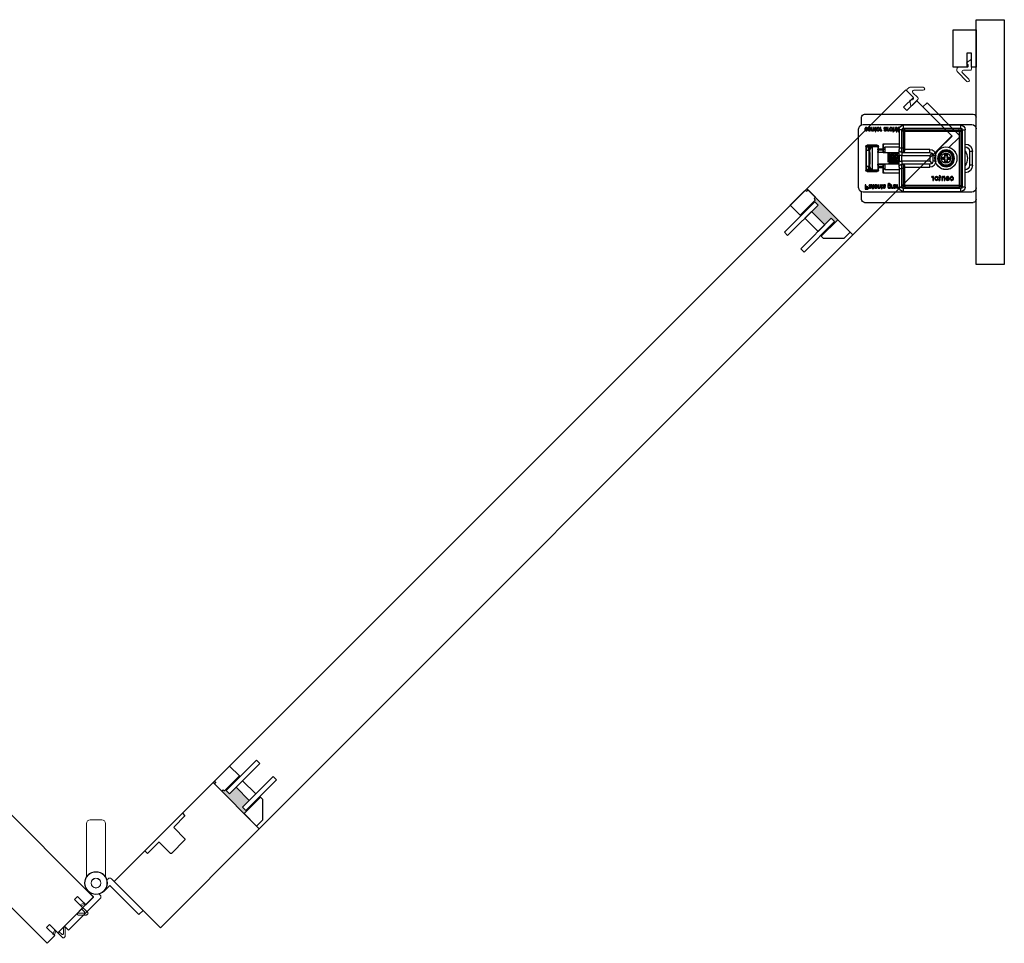
# Model space of a CAD drawing. Units: inches. Extents: x -803 to 1844, y -991 to 1152.
# Drawn here: x 493 to 519, y -705 to -681 of the extents above; entities that cross this region are included whole.
import ezdxf

# ---------------------------------------------------------------- set-up
doc = ezdxf.new("R2010")
doc.units = ezdxf.units.IN
doc.header["$MEASUREMENT"] = 0
for name, color, linetype in [('Astragal', 7, 'Continuous'), ('GRAYED-BACK', 253, 'Continuous'), ('Jamb', 7, 'Continuous'), ('LINE', 7, 'Continuous'), ('Stile', 7, 'Continuous')]:
    doc.layers.add(name, color=color, linetype=linetype)
doc.layers.add('Hardware', color=2, linetype='Continuous', lineweight=13)
doc.layers.add('WEATHER', color=253, linetype='Continuous', lineweight=0)

# ---------------------------------------------------------------- blocks, each defined once
blk = doc.blocks.new('EO-45')
at = {"layer": 'Astragal'}
blk.add_lwpolyline([(0.125, 1), (0.125, 0.625), (0.25, 0.625), (0.25, 1), (0.625, 1), (0.625, 0), (0, 0), (0, 1)], close=True, dxfattribs=at)
at = {"layer": 'WEATHER', "flags": 128}
blk.add_lwpolyline([(0.164, 1.079), (0.346, 1.079, 0.668179), (0.374, 1.146), (0.197, 1.322, -1), (0.253, 1.378), (0.507, 1.124, -0.198912), (0.519, 1.096), (0.519, 1.039, -0.414214), (0.479, 1), (0.255, 1, 0.610029), (0.223, 0.938), (0.263, 0.882), (0.125, 0.783), (0.125, 1.039, -0.414214)], format="xyb", close=True, dxfattribs=at)
blk = doc.blocks.new('A$C1DAD3A4C')
at = {"linetype": 'Continuous'}
for p, q in [((0.159, 0.57), (0.007, 0.418)), ((0.087, 0.431), (0.193, 0.537)), ((0, 0.401), (0, 0.367)), ((0.024, 0.344), (0.325, 0.344)), ((0.188, 0.391), (0.104, 0.391)), ((0.211, 0.344), (0.211, 0.367))]:
    blk.add_line(p, q, dxfattribs=at)
for p, q in [((0.28, 0.344), (0.225, 0.216)), ((0.325, 0.344), (0.27, 0.216))]:
    blk.add_line(p, q)
for centre, start, end in [((0.176, 0.554), 315, 135), ((0.024, 0.401), 135, 180), ((0.024, 0.367), 180, 270), ((0.104, 0.414), 135, 270), ((0.188, 0.367), 0, 90)]:
    blk.add_arc(centre, 0.0236, start, end, dxfattribs=at)
blk = doc.blocks.new('EO-19')
at = {"layer": 'GRAYED-BACK'}
h = blk.add_hatch(color=256, dxfattribs=at)
h.dxf.hatch_style = 1
h.paths.add_polyline_path([(0.632, 0), (0.325, 0), (0.325, 0.05), (0.344, 0.05, 0.414214), (0.375, 0.081), (0.375, 0.625), (0.4, 0.625), (0.4, 0.094), (0.525, 0.094), (0.525, 0.344), (0.632, 0.344)])
h.paths.add_polyline_path([(1.025, 0.094), (1.15, 0.094), (1.15, 0.625), (1.175, 0.625), (1.175, 0), (1.035, 0, 0.022355), (1.035, 0.01, 1), (0.819, 0.01, 0.022355), (0.819, 0), (0.632, 0), (0.632, 0.344), (1.025, 0.344)])
h.paths.add_polyline_path([(1.035, 0.01, -0.022355), (1.035, 0), (0.819, 0, -0.022355), (0.819, 0.01, -1)], flags=17)
blk.add_lwpolyline([(0.325, 0), (0.325, 0.05), (0.344, 0.05, 0.414214), (0.375, 0.081), (0.375, 0.625), (0, 0.625), (0, 0.081, 0.414214), (0.031, 0.05), (0.05, 0.05), (0.05, 0)], format="xyb", close=True)
blk.add_lwpolyline([(1.65, 0), (1.175, 0), (1.175, 0.625), (1.252, 0.625), (1.65, 0.227), (1.65, 0)])
for points in [[(0.525, 0.094), (0.4, 0.094), (0.4, 1.25), (0.525, 1.25)], [(1.15, 0.094), (1.15, 1.25), (1.025, 1.25), (1.025, 0.094)], [(1.025, 0.594), (0.525, 0.594), (0.525, 0.344), (1.025, 0.344)]]:
    blk.add_lwpolyline(points, close=True, dxfattribs=at)
for points in [[(0.375, 0.625), (0.4, 0.625)], [(1.175, 0.625), (1.15, 0.625)]]:
    blk.add_lwpolyline(points, dxfattribs=at)
blk = doc.blocks.new('A$C483D16D5')
for p, q in [((0, 2.283), (0.004, 2.283)), ((0, 2.234), (0.004, 2.234)), ((0.004, 2.224), (0, 2.224)), ((0.004, 1.968), (0.004, 2.283)), ((2.996, 2.362), (0.083, 2.362)), ((3.075, 2.08), (3.075, 2.283)), ((0.004, 2.106), (0, 2.106)), ((0.004, 0.394), (0.004, 1.968)), ((3.035, 2.087), (0.122, 2.087)), ((0.378, 1.949), (0.299, 1.949)), ((0.299, 0.413), (0.299, 1.949)), ((0.378, 1.949), (0.378, 1.909)), ((0.417, 1.909), (0.378, 1.909)), ((0.378, 1.909), (0.378, 0.453)), ((0.417, 2.067), (1.953, 2.067)), ((0.417, 1.988), (0.417, 2.067)), ((0.457, 1.988), (0.417, 1.988)), ((0.417, 1.909), (0.417, 0.453)), ((0.457, 1.909), (0.417, 1.909)), ((1.913, 1.988), (0.457, 1.988)), ((0.457, 1.949), (0.457, 1.988)), ((1.913, 1.949), (0.457, 1.949)), ((0.457, 1.909), (0.457, 1.949)), ((1.913, 1.909), (0.457, 1.909)), ((0.457, 1.909), (0.457, 0.453)), ((1.913, 1.949), (1.913, 1.988)), ((1.953, 1.988), (1.913, 1.988)), ((1.913, 1.909), (1.913, 1.949)), ((1.913, 1.417), (1.913, 1.909)), ((1.913, 1.909), (1.953, 1.909)), ((1.953, 1.988), (1.953, 2.067)), ((1.953, 1.457), (1.953, 1.909)), ((1.953, 1.909), (1.992, 1.909)), ((1.992, 1.909), (1.992, 1.949)), ((1.992, 1.949), (2.071, 1.949)), ((1.992, 1.457), (1.992, 1.909)), ((2.071, 1.949), (2.071, 1.457)), ((2.075, 1.995), (2.074, 2.008)), ((2.075, 1.919), (2.075, 1.933)), ((2.075, 1.933), (2.089, 1.933)), ((2.089, 1.919), (2.075, 1.919)), ((2.089, 1.933), (2.089, 1.984)), ((2.089, 1.889), (2.089, 1.919)), ((2.105, 1.898), (2.089, 1.889)), ((2.105, 1.983), (2.105, 1.933)), ((2.105, 1.933), (2.116, 1.933)), ((2.116, 1.919), (2.105, 1.919)), ((2.105, 1.919), (2.105, 1.898)), ((2.116, 1.933), (2.116, 1.919)), ((2.13, 1.919), (2.13, 2.008)), ((2.13, 2.008), (2.145, 2.008)), ((2.145, 1.919), (2.13, 1.919)), ((2.13, 1.887), (2.13, 1.902)), ((2.13, 1.902), (2.145, 1.902)), ((2.145, 1.887), (2.13, 1.887)), ((2.145, 2.008), (2.145, 1.919)), ((2.145, 1.902), (2.145, 1.887)), ((2.167, 1.952), (2.167, 2.008)), ((2.167, 2.008), (2.182, 2.008)), ((2.182, 2.008), (2.182, 1.953)), ((2.223, 1.96), (2.223, 2.008)), ((2.223, 2.008), (2.238, 2.008)), ((2.223, 1.887), (2.223, 1.931)), ((2.238, 1.887), (2.223, 1.887)), ((2.238, 2.008), (2.238, 1.887)), ((2.266, 1.975), (2.251, 1.977)), ((2.252, 1.946), (2.268, 1.947)), ((2.332, 1.922), (2.337, 1.935)), ((2.363, 1.961), (2.363, 2.008)), ((2.363, 2.008), (2.379, 2.008)), ((2.365, 1.919), (2.365, 1.932)), ((2.379, 1.919), (2.365, 1.919)), ((2.379, 2.008), (2.379, 1.919)), ((2.396, 2.008), (2.411, 2.008)), ((2.4, 1.95), (2.4, 1.969)), ((2.417, 1.97), (2.417, 1.966)), ((2.459, 1.946), (2.475, 1.944)), ((2.528, 1.922), (2.533, 1.935)), ((2.559, 1.961), (2.559, 2.008)), ((2.559, 2.008), (2.575, 2.008)), ((2.561, 1.919), (2.561, 1.932)), ((2.575, 1.919), (2.561, 1.919)), ((2.575, 2.008), (2.575, 1.919)), ((2.682, 1.995), (2.68, 2.008)), ((2.682, 1.919), (2.682, 1.933)), ((2.682, 1.933), (2.696, 1.933)), ((2.696, 1.919), (2.682, 1.919)), ((2.696, 1.933), (2.696, 1.984)), ((2.696, 1.889), (2.696, 1.919)), ((2.711, 1.898), (2.696, 1.889)), ((2.711, 1.983), (2.711, 1.933)), ((2.711, 1.933), (2.722, 1.933)), ((2.722, 1.919), (2.711, 1.919)), ((2.711, 1.919), (2.711, 1.898)), ((2.722, 1.933), (2.722, 1.919)), ((2.736, 1.954), (2.736, 2.008)), ((2.736, 2.008), (2.752, 2.008)), ((2.752, 2.008), (2.752, 1.955)), ((2.792, 1.96), (2.792, 2.008)), ((2.792, 2.008), (2.808, 2.008)), ((2.792, 1.919), (2.792, 1.932)), ((2.808, 1.919), (2.792, 1.919)), ((2.808, 2.008), (2.808, 1.919)), ((2.841, 1.981), (2.825, 1.983)), ((2.825, 1.967), (2.89, 1.967)), ((2.89, 1.953), (2.841, 1.953)), ((2.929, 1.975), (2.914, 1.977)), ((2.915, 1.946), (2.931, 1.947)), ((3.154, 0.394), (3.154, 1.968)), ((0.004, 1.713), (0, 1.713)), ((0.004, 1.594), (0, 1.594)), ((0, 1.585), (0.004, 1.585)), ((0.102, 0.994), (0.102, 1.368)), ((0.102, 1.368), (0.181, 1.368)), ((0.181, 1.368), (0.181, 0.994)), ((1.244, 1.417), (1.913, 1.417)), ((1.244, 1.339), (1.244, 1.417)), ((1.992, 1.339), (1.244, 1.339)), ((1.913, 1.417), (1.953, 1.417)), ((1.913, 1.397), (1.913, 1.417)), ((1.953, 1.386), (1.953, 1.457)), ((1.953, 1.457), (1.992, 1.457)), ((1.992, 1.339), (1.992, 1.457)), ((1.992, 1.457), (2.071, 1.457)), ((1.992, 1.339), (1.992, 1.26)), ((2.071, 1.565), (2.504, 1.565)), ((2.445, 1.486), (2.071, 1.486)), ((2.071, 1.457), (2.071, 1.417)), ((2.071, 1.26), (2.071, 1.417)), ((2.152, 1.339), (2.071, 1.339)), ((2.173, 1.339), (2.152, 1.339)), ((2.49, 1.339), (2.174, 1.339)), ((2.366, 1.076), (2.366, 1.337)), ((2.445, 1.339), (2.445, 1.486)), ((2.484, 1.425), (2.484, 1.545)), ((2.484, 1.363), (2.484, 1.425)), ((2.484, 1.425), (2.504, 1.425)), ((2.484, 1.339), (2.484, 1.364)), ((2.484, 1.352), (2.484, 1.363)), ((2.504, 1.565), (2.504, 1.425)), ((2.504, 1.406), (2.504, 1.425)), ((2.504, 1.425), (2.622, 1.425)), ((2.504, 1.406), (2.504, 1.344)), ((2.622, 1.406), (2.504, 1.406)), ((2.504, 1.344), (2.504, 1.333)), ((2.622, 1.344), (2.504, 1.344)), ((2.504, 1.333), (2.622, 1.333)), ((2.622, 1.496), (2.642, 1.496)), ((2.622, 1.425), (2.622, 1.496)), ((2.622, 1.406), (2.622, 1.425)), ((2.622, 1.425), (2.642, 1.425)), ((2.622, 1.344), (2.622, 1.406)), ((2.622, 1.333), (2.622, 1.344)), ((2.642, 1.339), (2.636, 1.339)), ((2.642, 1.496), (2.642, 1.425)), ((2.792, 1.496), (2.642, 1.496)), ((2.642, 1.425), (2.642, 1.388)), ((2.642, 1.388), (2.642, 0.974)), ((2.661, 1.535), (2.923, 1.535)), ((2.661, 1.535), (2.661, 1.516)), ((2.923, 1.516), (2.661, 1.516)), ((2.792, 1.496), (2.792, 0.866)), ((2.792, 1.496), (2.943, 1.496)), ((2.819, 1.476), (2.843, 1.476)), ((2.843, 1.42), (2.843, 1.476)), ((2.882, 1.476), (2.843, 1.476)), ((2.858, 1.339), (2.858, 1.024)), ((2.882, 1.398), (2.882, 1.476)), ((2.882, 1.476), (2.941, 1.476)), ((2.882, 1.398), (2.882, 0.965)), ((2.941, 1.398), (2.882, 1.398)), ((2.923, 1.535), (2.923, 1.516)), ((2.941, 1.476), (2.941, 1.398)), ((2.941, 1.437), (2.943, 1.437)), ((2.941, 0.965), (2.941, 1.398)), ((2.943, 0.866), (2.943, 1.496)), ((2.963, 1.496), (2.943, 1.496)), ((2.963, 1.496), (2.963, 0.866)), ((0.722, 1.203), (0.713, 1.213)), ((0.713, 1.213), (0.713, 1.15)), ((0.78, 1.213), (0.713, 1.213)), ((0.722, 1.159), (0.713, 1.15)), ((0.713, 1.15), (0.78, 1.15)), ((0.79, 1.202), (0.731, 1.202)), ((0.731, 1.16), (0.79, 1.16)), ((0.78, 1.28), (0.78, 1.213)), ((0.789, 1.27), (0.78, 1.28)), ((0.843, 1.28), (0.78, 1.28)), ((0.79, 1.202), (0.78, 1.213)), ((0.79, 1.16), (0.78, 1.15)), ((0.78, 1.15), (0.78, 1.083)), ((0.789, 1.092), (0.78, 1.083)), ((0.78, 1.083), (0.843, 1.083)), ((0.79, 1.261), (0.79, 1.202)), ((0.79, 1.16), (0.79, 1.101)), ((0.832, 1.202), (0.832, 1.261)), ((0.832, 1.202), (0.843, 1.213)), ((0.891, 1.202), (0.832, 1.202)), ((0.832, 1.101), (0.832, 1.16)), ((0.832, 1.16), (0.891, 1.16)), ((0.832, 1.16), (0.843, 1.15)), ((0.833, 1.27), (0.843, 1.28)), ((0.833, 1.092), (0.843, 1.083)), ((0.843, 1.213), (0.843, 1.28)), ((0.909, 1.213), (0.843, 1.213)), ((0.843, 1.15), (0.909, 1.15)), ((0.843, 1.083), (0.843, 1.15)), ((0.9, 1.203), (0.909, 1.213)), ((0.9, 1.159), (0.909, 1.15)), ((0.909, 1.15), (0.909, 1.213)), ((1.087, 1.102), (1.087, 1.26)), ((1.087, 1.26), (1.165, 1.26)), ((1.087, 1.102), (1.165, 1.102)), ((1.165, 1.26), (1.165, 1.102)), ((1.188, 1.316), (1.244, 1.26)), ((1.244, 1.102), (1.188, 1.047)), ((1.244, 1.26), (1.244, 1.102)), ((1.992, 1.26), (1.244, 1.26)), ((1.244, 1.102), (1.992, 1.102)), ((1.992, 1.102), (1.992, 1.26)), ((1.992, 1.26), (2.071, 1.26)), ((1.992, 1.102), (1.992, 1.024)), ((2.071, 1.102), (1.992, 1.102)), ((2.071, 1.26), (2.071, 1.102)), ((2.071, 0.945), (2.071, 1.102)), ((0.102, 0.994), (0.181, 0.994)), ((1.244, 1.024), (1.992, 1.024)), ((1.244, 0.945), (1.244, 1.024)), ((1.913, 0.945), (1.244, 0.945)), ((1.913, 0.945), (1.913, 0.966)), ((1.913, 0.945), (1.953, 0.945)), ((1.913, 0.453), (1.913, 0.945)), ((1.953, 0.906), (1.953, 0.976)), ((1.953, 0.906), (1.992, 0.906)), ((1.953, 0.453), (1.953, 0.906)), ((1.992, 0.906), (1.992, 1.024)), ((2.071, 0.906), (1.992, 0.906)), ((1.992, 0.453), (1.992, 0.906)), ((2.071, 1.024), (2.247, 1.024)), ((2.071, 0.945), (2.071, 0.906)), ((2.071, 0.906), (2.071, 0.413)), ((2.071, 0.876), (2.445, 0.876)), ((2.504, 0.797), (2.071, 0.797)), ((2.248, 1.024), (2.49, 1.024)), ((2.445, 0.876), (2.445, 1.024)), ((2.484, 0.998), (2.484, 1.024)), ((2.484, 0.999), (2.484, 1.01)), ((2.484, 0.937), (2.484, 0.999)), ((2.484, 0.817), (2.484, 0.937)), ((2.484, 0.937), (2.504, 0.937)), ((2.504, 1.03), (2.504, 1.018)), ((2.622, 1.03), (2.504, 1.03)), ((2.622, 1.018), (2.504, 1.018)), ((2.504, 1.018), (2.504, 0.956)), ((2.504, 0.956), (2.622, 0.956)), ((2.504, 0.937), (2.504, 0.956)), ((2.504, 0.937), (2.504, 0.797)), ((2.622, 0.937), (2.504, 0.937)), ((2.622, 1.018), (2.622, 1.03)), ((2.622, 0.956), (2.622, 1.018)), ((2.622, 0.937), (2.622, 0.956)), ((2.622, 0.866), (2.622, 0.937)), ((2.622, 0.937), (2.642, 0.937)), ((2.622, 0.866), (2.642, 0.866)), ((2.636, 1.024), (2.642, 1.024)), ((2.642, 0.974), (2.642, 0.937)), ((2.642, 0.937), (2.642, 0.866)), ((2.642, 0.866), (2.792, 0.866)), ((2.661, 0.846), (2.923, 0.846)), ((2.661, 0.827), (2.661, 0.846)), ((2.923, 0.827), (2.661, 0.827)), ((2.843, 0.886), (2.819, 0.886)), ((2.843, 0.886), (2.843, 0.942)), ((2.843, 0.886), (2.882, 0.886)), ((2.882, 0.886), (2.882, 0.965)), ((2.882, 0.965), (2.941, 0.965)), ((2.941, 0.886), (2.882, 0.886)), ((2.923, 0.827), (2.923, 0.846)), ((2.941, 0.965), (2.941, 0.886)), ((2.963, 0.866), (2.943, 0.866)), ((0.698, 0.661), (0.681, 0.659)), ((0.682, 0.628), (0.7, 0.626)), ((0.739, 0.652), (0.796, 0.652)), ((0.813, 0.636), (0.739, 0.636)), ((0.796, 0.621), (0.813, 0.619)), ((0.846, 0.591), (0.846, 0.691)), ((0.846, 0.691), (0.863, 0.691)), ((0.863, 0.591), (0.846, 0.591)), ((0.863, 0.691), (0.863, 0.677)), ((0.863, 0.645), (0.863, 0.591)), ((0.909, 0.591), (0.909, 0.651)), ((0.927, 0.591), (0.909, 0.591)), ((0.927, 0.652), (0.927, 0.591)), ((0.955, 0.675), (0.955, 0.691)), ((0.955, 0.691), (0.968, 0.691)), ((0.968, 0.675), (0.955, 0.675)), ((0.968, 0.716), (0.985, 0.726)), ((0.968, 0.691), (0.968, 0.716)), ((0.968, 0.619), (0.968, 0.675)), ((0.985, 0.726), (0.985, 0.691)), ((0.985, 0.691), (1.001, 0.691)), ((0.985, 0.675), (0.985, 0.618)), ((1.001, 0.675), (0.985, 0.675)), ((1.001, 0.691), (1.001, 0.675)), ((1.001, 0.605), (1.003, 0.59)), ((1.149, 0.591), (1.149, 0.691)), ((1.149, 0.691), (1.165, 0.691)), ((1.166, 0.591), (1.149, 0.591)), ((1.165, 0.691), (1.165, 0.677)), ((1.166, 0.644), (1.166, 0.591)), ((1.202, 0.688), (1.196, 0.673)), ((0.004, 0.079), (0.004, 0.394)), ((0.122, 0.276), (3.035, 0.276)), ((0.299, 0.413), (0.378, 0.413)), ((0.378, 0.453), (0.378, 0.413)), ((0.417, 0.453), (0.378, 0.453)), ((0.457, 0.453), (0.417, 0.453)), ((0.417, 0.295), (0.417, 0.374)), ((0.417, 0.374), (0.457, 0.374)), ((1.953, 0.295), (0.417, 0.295)), ((0.457, 0.453), (1.913, 0.453)), ((0.457, 0.453), (0.457, 0.413)), ((0.457, 0.413), (1.913, 0.413)), ((0.457, 0.413), (0.457, 0.374)), ((0.457, 0.374), (1.913, 0.374)), ((1.913, 0.453), (1.913, 0.413)), ((1.913, 0.453), (1.953, 0.453)), ((1.913, 0.413), (1.913, 0.374)), ((1.913, 0.374), (1.953, 0.374)), ((1.953, 0.453), (1.992, 0.453)), ((1.953, 0.295), (1.953, 0.374)), ((1.992, 0.413), (1.992, 0.453)), ((2.071, 0.413), (1.992, 0.413)), ((2.111, 0.425), (2.111, 0.472)), ((2.111, 0.472), (2.126, 0.472)), ((2.111, 0.384), (2.111, 0.396)), ((2.126, 0.384), (2.111, 0.384)), ((2.126, 0.472), (2.126, 0.384)), ((2.144, 0.472), (2.159, 0.472)), ((2.148, 0.415), (2.148, 0.434)), ((2.165, 0.435), (2.165, 0.43)), ((2.207, 0.41), (2.223, 0.409)), ((2.229, 0.386), (2.234, 0.4)), ((2.26, 0.425), (2.26, 0.472)), ((2.26, 0.472), (2.276, 0.472)), ((2.262, 0.384), (2.262, 0.396)), ((2.276, 0.384), (2.262, 0.384)), ((2.276, 0.472), (2.276, 0.384)), ((2.299, 0.384), (2.299, 0.459)), ((2.314, 0.384), (2.299, 0.384)), ((2.314, 0.395), (2.314, 0.384)), ((2.373, 0.479), (2.358, 0.48)), ((2.438, 0.407), (2.453, 0.409)), ((2.505, 0.444), (2.489, 0.443)), ((2.514, 0.46), (2.512, 0.473)), ((2.514, 0.384), (2.514, 0.398)), ((2.514, 0.398), (2.528, 0.398)), ((2.528, 0.384), (2.514, 0.384)), ((2.528, 0.398), (2.528, 0.448)), ((2.528, 0.353), (2.528, 0.384)), ((2.543, 0.362), (2.528, 0.353)), ((2.543, 0.448), (2.543, 0.398)), ((2.543, 0.398), (2.554, 0.398)), ((2.554, 0.384), (2.543, 0.384)), ((2.543, 0.384), (2.543, 0.362)), ((2.554, 0.398), (2.554, 0.384)), ((2.568, 0.418), (2.568, 0.472)), ((2.568, 0.472), (2.584, 0.472)), ((2.584, 0.472), (2.584, 0.419)), ((2.624, 0.425), (2.624, 0.472)), ((2.624, 0.472), (2.64, 0.472)), ((2.624, 0.384), (2.624, 0.396)), ((2.64, 0.384), (2.624, 0.384)), ((2.64, 0.472), (2.64, 0.384)), ((2.673, 0.446), (2.657, 0.448)), ((2.657, 0.432), (2.722, 0.432)), ((2.722, 0.418), (2.673, 0.418)), ((2.747, 0.46), (2.746, 0.473)), ((2.747, 0.384), (2.747, 0.398)), ((2.747, 0.398), (2.761, 0.398)), ((2.761, 0.384), (2.747, 0.384)), ((2.761, 0.398), (2.761, 0.448)), ((2.761, 0.353), (2.761, 0.384)), ((2.777, 0.362), (2.761, 0.353)), ((2.777, 0.448), (2.777, 0.398)), ((2.777, 0.398), (2.788, 0.398)), ((2.788, 0.384), (2.777, 0.384)), ((2.777, 0.384), (2.777, 0.362)), ((2.788, 0.398), (2.788, 0.384)), ((2.797, 0.472), (2.813, 0.472)), ((2.802, 0.415), (2.802, 0.434)), ((2.819, 0.435), (2.819, 0.43)), ((2.861, 0.41), (2.876, 0.409)), ((2.935, 0.423), (2.965, 0.423)), ((2.965, 0.409), (2.936, 0.409)), ((2.936, 0.365), (2.965, 0.365)), ((2.982, 0.351), (2.938, 0.351)), ((2.965, 0.423), (2.965, 0.472)), ((2.965, 0.472), (2.982, 0.472)), ((2.965, 0.365), (2.965, 0.409)), ((2.982, 0.472), (2.982, 0.351)), ((3.075, 0.079), (3.075, 0.282)), ((2.996, 0), (0.083, 0))]:
    blk.add_line(p, q)
at = {"flags": 128}
for points in [[(2.074, 2.008), (2.08, 2.009), (2.085, 2.009)], [(2.081, 1.995), (2.078, 1.995), (2.075, 1.995)], [(2.089, 1.984), (2.088, 1.992), (2.087, 1.994), (2.085, 1.995), (2.081, 1.995)], [(2.085, 2.009), (2.092, 2.009), (2.099, 2.006), (2.103, 2), (2.105, 1.983)], [(2.197, 1.918), (2.183, 1.92), (2.171, 1.93), (2.168, 1.94), (2.167, 1.952)], [(2.182, 1.953), (2.183, 1.944), (2.188, 1.936), (2.194, 1.933), (2.2, 1.932)], [(2.223, 1.931), (2.21, 1.92), (2.197, 1.918)], [(2.2, 1.932), (2.212, 1.935), (2.22, 1.943), (2.223, 1.96)], [(2.251, 1.977), (2.256, 1.991), (2.265, 2.002), (2.276, 2.008), (2.287, 2.009)], [(2.287, 1.918), (2.274, 1.92), (2.262, 1.927), (2.256, 1.935), (2.252, 1.946)], [(2.288, 1.995), (2.279, 1.994), (2.272, 1.988), (2.266, 1.975)], [(2.268, 1.947), (2.271, 1.94), (2.276, 1.935), (2.281, 1.932), (2.287, 1.932)], [(2.287, 2.009), (2.306, 2.005), (2.32, 1.993), (2.326, 1.979), (2.327, 1.964)], [(2.327, 1.964), (2.325, 1.945), (2.315, 1.928), (2.302, 1.92), (2.287, 1.918)], [(2.287, 1.932), (2.296, 1.933), (2.303, 1.937), (2.308, 1.944), (2.312, 1.963)], [(2.312, 1.963), (2.31, 1.976), (2.305, 1.987), (2.298, 1.993), (2.288, 1.995)], [(2.346, 1.918), (2.338, 1.919), (2.332, 1.922)], [(2.337, 1.935), (2.342, 1.932), (2.347, 1.932)], [(2.365, 1.932), (2.356, 1.921), (2.352, 1.918), (2.346, 1.918)], [(2.347, 1.932), (2.352, 1.933), (2.356, 1.936), (2.361, 1.943)], [(2.361, 1.943), (2.363, 1.953), (2.363, 1.961)], [(2.4, 1.969), (2.4, 1.983), (2.4, 1.991), (2.399, 2), (2.396, 2.008)], [(2.401, 1.937), (2.4, 1.945), (2.4, 1.95)], [(2.435, 1.918), (2.412, 1.922), (2.405, 1.928), (2.401, 1.937)], [(2.411, 2.008), (2.414, 2.002), (2.416, 1.997)], [(2.416, 1.997), (2.432, 2.007), (2.447, 2.009)], [(2.42, 1.983), (2.418, 1.976), (2.417, 1.97)], [(2.417, 1.966), (2.43, 1.969), (2.441, 1.971)], [(2.443, 1.957), (2.429, 1.955), (2.417, 1.952)], [(2.417, 1.952), (2.417, 1.95), (2.417, 1.948)], [(2.417, 1.948), (2.418, 1.941), (2.421, 1.936)], [(2.444, 1.995), (2.429, 1.991), (2.42, 1.983)], [(2.421, 1.936), (2.43, 1.932), (2.438, 1.932)], [(2.475, 1.944), (2.469, 1.931), (2.458, 1.922), (2.435, 1.918)], [(2.438, 1.932), (2.446, 1.932), (2.453, 1.935), (2.457, 1.94), (2.459, 1.946)], [(2.441, 1.971), (2.454, 1.973), (2.457, 1.975), (2.459, 1.977), (2.46, 1.98), (2.461, 1.983)], [(2.456, 1.959), (2.449, 1.958), (2.443, 1.957)], [(2.461, 1.983), (2.46, 1.988), (2.458, 1.991), (2.454, 1.994), (2.444, 1.995)], [(2.447, 2.009), (2.459, 2.008), (2.47, 2.002), (2.475, 1.994), (2.477, 1.984)], [(2.477, 1.984), (2.475, 1.975), (2.469, 1.967), (2.456, 1.959)], [(2.542, 1.918), (2.534, 1.919), (2.528, 1.922)], [(2.533, 1.935), (2.538, 1.932), (2.543, 1.932)], [(2.561, 1.932), (2.552, 1.921), (2.548, 1.918), (2.542, 1.918)], [(2.543, 1.932), (2.548, 1.933), (2.553, 1.936), (2.557, 1.943)], [(2.557, 1.943), (2.559, 1.953), (2.559, 1.961)], [(2.592, 1.962), (2.594, 1.982), (2.604, 1.999), (2.617, 2.007), (2.632, 2.009)], [(2.632, 1.918), (2.614, 1.922), (2.599, 1.934), (2.593, 1.947), (2.592, 1.962)], [(2.632, 1.995), (2.624, 1.994), (2.616, 1.989), (2.611, 1.983), (2.607, 1.963)], [(2.607, 1.963), (2.609, 1.951), (2.614, 1.939), (2.622, 1.934), (2.632, 1.932)], [(2.632, 2.009), (2.651, 2.005), (2.665, 1.993), (2.671, 1.979), (2.673, 1.964)], [(2.657, 1.963), (2.656, 1.976), (2.65, 1.988), (2.642, 1.993), (2.632, 1.995)], [(2.632, 1.932), (2.64, 1.933), (2.648, 1.937), (2.653, 1.944), (2.657, 1.963)], [(2.659, 1.927), (2.645, 1.919), (2.632, 1.918)], [(2.673, 1.964), (2.669, 1.942), (2.659, 1.927)], [(2.68, 2.008), (2.686, 2.009), (2.691, 2.009)], [(2.688, 1.995), (2.685, 1.995), (2.682, 1.995)], [(2.696, 1.984), (2.695, 1.992), (2.694, 1.994), (2.692, 1.995), (2.688, 1.995)], [(2.691, 2.009), (2.699, 2.009), (2.705, 2.006), (2.71, 2), (2.711, 1.983)], [(2.737, 1.939), (2.736, 1.947), (2.736, 1.954)], [(2.765, 1.918), (2.755, 1.919), (2.745, 1.924), (2.74, 1.931), (2.737, 1.939)], [(2.752, 1.955), (2.752, 1.946), (2.756, 1.937), (2.762, 1.933), (2.77, 1.932)], [(2.792, 1.932), (2.786, 1.925), (2.779, 1.92), (2.765, 1.918)], [(2.77, 1.932), (2.777, 1.933), (2.784, 1.936), (2.789, 1.942), (2.792, 1.96)], [(2.825, 1.983), (2.832, 1.996), (2.843, 2.005), (2.864, 2.009)], [(2.825, 1.963), (2.825, 1.966), (2.825, 1.967)], [(2.865, 1.918), (2.846, 1.922), (2.832, 1.935), (2.827, 1.948), (2.825, 1.963)], [(2.864, 1.995), (2.856, 1.994), (2.848, 1.991), (2.841, 1.981)], [(2.841, 1.953), (2.843, 1.945), (2.846, 1.939)], [(2.846, 1.939), (2.856, 1.933), (2.865, 1.932)], [(2.864, 2.009), (2.883, 2.006), (2.898, 1.993), (2.904, 1.979), (2.906, 1.964)], [(2.89, 1.967), (2.888, 1.979), (2.881, 1.989), (2.873, 1.994), (2.864, 1.995)], [(2.906, 1.964), (2.903, 1.945), (2.893, 1.928), (2.88, 1.92), (2.865, 1.918)], [(2.865, 1.932), (2.875, 1.933), (2.884, 1.939), (2.888, 1.946), (2.89, 1.953)], [(2.914, 1.977), (2.918, 1.991), (2.928, 2.002), (2.938, 2.008), (2.95, 2.009)], [(2.95, 1.918), (2.937, 1.92), (2.925, 1.927), (2.919, 1.935), (2.915, 1.946)], [(2.951, 1.995), (2.942, 1.994), (2.934, 1.988), (2.929, 1.975)], [(2.931, 1.947), (2.934, 1.94), (2.939, 1.935), (2.944, 1.932), (2.95, 1.932)], [(2.95, 2.009), (2.969, 2.005), (2.983, 1.993), (2.988, 1.979), (2.99, 1.964)], [(2.99, 1.964), (2.987, 1.945), (2.978, 1.928), (2.965, 1.92), (2.95, 1.918)], [(2.95, 1.932), (2.958, 1.933), (2.966, 1.937), (2.971, 1.944), (2.974, 1.963)], [(2.974, 1.963), (2.973, 1.976), (2.968, 1.987), (2.96, 1.993), (2.951, 1.995)], [(1.93, 1.359), (1.926, 1.362), (1.917, 1.378), (1.913, 1.393), (1.913, 1.397)], [(1.913, 1.397), (1.921, 1.396), (1.928, 1.396), (1.935, 1.395), (1.941, 1.394), (1.946, 1.392), (1.95, 1.39), (1.952, 1.388), (1.953, 1.386)], [(1.93, 1.359), (1.935, 1.36), (1.94, 1.361), (1.944, 1.361), (1.948, 1.361), (1.952, 1.36), (1.956, 1.358), (1.959, 1.356), (1.961, 1.354)], [(1.992, 1.339), (1.992, 1.339), (1.952, 1.346), (1.93, 1.359)], [(1.953, 1.386), (1.954, 1.369), (1.959, 1.356), (1.961, 1.354)], [(2.077, 1.335), (2.079, 1.33), (2.081, 1.305), (2.084, 1.266), (2.087, 1.218), (2.089, 1.166), (2.092, 1.115), (2.094, 1.072), (2.097, 1.041), (2.1, 1.026), (2.101, 1.027)], [(2.125, 1.027), (2.123, 1.043), (2.12, 1.076), (2.117, 1.12), (2.115, 1.171), (2.112, 1.223), (2.109, 1.271), (2.107, 1.308), (2.104, 1.331), (2.102, 1.336)], [(2.126, 1.336), (2.126, 1.336), (2.129, 1.322), (2.131, 1.291), (2.134, 1.248), (2.137, 1.197), (2.139, 1.145), (2.142, 1.097), (2.145, 1.058), (2.147, 1.033), (2.15, 1.025)], [(2.175, 1.027), (2.173, 1.035), (2.17, 1.061), (2.168, 1.101), (2.165, 1.15), (2.162, 1.202), (2.16, 1.253), (2.157, 1.295), (2.154, 1.324), (2.152, 1.337), (2.151, 1.336)], [(2.175, 1.335), (2.176, 1.333), (2.179, 1.311), (2.182, 1.275), (2.184, 1.228), (2.187, 1.176), (2.19, 1.125), (2.192, 1.08), (2.195, 1.046), (2.198, 1.028), (2.199, 1.027)], [(2.224, 1.028), (2.223, 1.029), (2.221, 1.049), (2.218, 1.084), (2.215, 1.13), (2.213, 1.181), (2.21, 1.233), (2.207, 1.279), (2.205, 1.314), (2.202, 1.334)], [(2.224, 1.336), (2.227, 1.326), (2.229, 1.298), (2.232, 1.257), (2.235, 1.208), (2.237, 1.155), (2.24, 1.106), (2.243, 1.065), (2.245, 1.037), (2.248, 1.025), (2.248, 1.026)], [(2.274, 1.025), (2.271, 1.039), (2.268, 1.068), (2.266, 1.11), (2.263, 1.16), (2.26, 1.213), (2.258, 1.262), (2.255, 1.302), (2.252, 1.328), (2.25, 1.337), (2.25, 1.337)], [(2.274, 1.335), (2.277, 1.317), (2.28, 1.283), (2.282, 1.238), (2.285, 1.187), (2.288, 1.135), (2.29, 1.088), (2.293, 1.052), (2.296, 1.03)], [(2.323, 1.028), (2.321, 1.031), (2.318, 1.055), (2.316, 1.092), (2.313, 1.14), (2.311, 1.192), (2.308, 1.243), (2.305, 1.287), (2.303, 1.319), (2.3, 1.336)], [(2.323, 1.335), (2.325, 1.33), (2.327, 1.305), (2.33, 1.267), (2.333, 1.218), (2.335, 1.166), (2.338, 1.115), (2.34, 1.072), (2.343, 1.041), (2.346, 1.026), (2.347, 1.027)], [(2.366, 1.076), (2.363, 1.12), (2.361, 1.171), (2.358, 1.223), (2.356, 1.271), (2.353, 1.308), (2.35, 1.331)], [(2.484, 1.425), (2.485, 1.421), (2.486, 1.418), (2.488, 1.414), (2.49, 1.411), (2.493, 1.409), (2.496, 1.407), (2.5, 1.406), (2.504, 1.406)], [(2.484, 1.363), (2.484, 1.363), (2.485, 1.359), (2.487, 1.353), (2.492, 1.349), (2.497, 1.346), (2.504, 1.344)], [(2.622, 1.406), (2.626, 1.406), (2.63, 1.407), (2.633, 1.409), (2.636, 1.411), (2.638, 1.414), (2.64, 1.418), (2.641, 1.421), (2.642, 1.425)], [(2.622, 1.344), (2.629, 1.346), (2.634, 1.349), (2.639, 1.353), (2.641, 1.359), (2.642, 1.363), (2.642, 1.363)], [(2.077, 1.027), (2.075, 1.031), (2.072, 1.054), (2.071, 1.077)], [(1.913, 0.966), (1.916, 0.982), (1.917, 0.984), (1.926, 1), (1.93, 1.004)], [(1.913, 0.966), (1.921, 0.966), (1.928, 0.966), (1.935, 0.967), (1.941, 0.969), (1.946, 0.97), (1.95, 0.972), (1.952, 0.974), (1.953, 0.976)], [(1.93, 1.004), (1.952, 1.016), (1.992, 1.024), (1.992, 1.024)], [(1.93, 1.004), (1.935, 1.002), (1.94, 1.001), (1.944, 1.001), (1.948, 1.002), (1.952, 1.002), (1.956, 1.004), (1.959, 1.006), (1.961, 1.009)], [(1.961, 1.009), (1.959, 1.006), (1.954, 0.993), (1.953, 0.976)], [(2.504, 1.018), (2.497, 1.017), (2.492, 1.014), (2.487, 1.009), (2.485, 1.003), (2.484, 1), (2.484, 0.999)], [(2.484, 0.937), (2.485, 0.941), (2.486, 0.945), (2.488, 0.948), (2.49, 0.951), (2.493, 0.953), (2.496, 0.955), (2.5, 0.956), (2.504, 0.956)], [(2.642, 0.999), (2.642, 1), (2.641, 1.003), (2.639, 1.009), (2.634, 1.014), (2.629, 1.017), (2.622, 1.018)], [(2.622, 0.956), (2.626, 0.956), (2.63, 0.955), (2.633, 0.953), (2.636, 0.951), (2.638, 0.948), (2.64, 0.945), (2.641, 0.941), (2.642, 0.937)], [(0.613, 0.641), (0.616, 0.662), (0.627, 0.681), (0.642, 0.69), (0.659, 0.693)], [(0.659, 0.589), (0.637, 0.593), (0.621, 0.608), (0.615, 0.624), (0.613, 0.641)], [(0.659, 0.677), (0.649, 0.676), (0.641, 0.671), (0.635, 0.663), (0.631, 0.641)], [(0.631, 0.641), (0.632, 0.627), (0.638, 0.614), (0.647, 0.607), (0.658, 0.605)], [(0.658, 0.605), (0.668, 0.607), (0.676, 0.613), (0.682, 0.628)], [(0.659, 0.693), (0.674, 0.691), (0.687, 0.683), (0.694, 0.673), (0.698, 0.661)], [(0.681, 0.659), (0.677, 0.667), (0.671, 0.673), (0.665, 0.676), (0.659, 0.677)], [(0.7, 0.626), (0.695, 0.61), (0.684, 0.597), (0.672, 0.591), (0.659, 0.589)], [(0.721, 0.64), (0.725, 0.662), (0.736, 0.681), (0.751, 0.69), (0.768, 0.693)], [(0.769, 0.589), (0.747, 0.593), (0.73, 0.607), (0.723, 0.623), (0.721, 0.64)], [(0.768, 0.677), (0.756, 0.675), (0.747, 0.669), (0.741, 0.661), (0.739, 0.652)], [(0.739, 0.636), (0.742, 0.623), (0.749, 0.612), (0.759, 0.606), (0.769, 0.605)], [(0.768, 0.693), (0.789, 0.688), (0.805, 0.674), (0.812, 0.658), (0.813, 0.641)], [(0.789, 0.669), (0.778, 0.676), (0.768, 0.677)], [(0.769, 0.605), (0.778, 0.606), (0.787, 0.609), (0.796, 0.621)], [(0.813, 0.619), (0.806, 0.604), (0.793, 0.594), (0.769, 0.589)], [(0.796, 0.652), (0.793, 0.662), (0.789, 0.669)], [(0.813, 0.641), (0.813, 0.638), (0.813, 0.636)], [(0.863, 0.677), (0.87, 0.685), (0.878, 0.69), (0.894, 0.693)], [(0.889, 0.677), (0.88, 0.676), (0.872, 0.672), (0.867, 0.665), (0.863, 0.645)], [(0.909, 0.651), (0.908, 0.661), (0.904, 0.671), (0.897, 0.676), (0.889, 0.677)], [(0.894, 0.693), (0.906, 0.691), (0.917, 0.685), (0.923, 0.678), (0.926, 0.669)], [(0.926, 0.669), (0.927, 0.659), (0.927, 0.652)], [(0.991, 0.589), (0.982, 0.59), (0.975, 0.593), (0.97, 0.599), (0.968, 0.619)], [(0.985, 0.618), (0.986, 0.609), (0.988, 0.607), (0.99, 0.605), (0.994, 0.605)], [(1.003, 0.59), (0.996, 0.589), (0.991, 0.589)], [(0.994, 0.605), (0.998, 0.605), (1.001, 0.605)], [(1.025, 0.641), (1.029, 0.666), (1.04, 0.682)], [(1.071, 0.589), (1.049, 0.593), (1.033, 0.608), (1.026, 0.624), (1.025, 0.641)], [(1.04, 0.682), (1.056, 0.691), (1.071, 0.693)], [(1.071, 0.677), (1.057, 0.673), (1.047, 0.663), (1.042, 0.641)], [(1.042, 0.641), (1.044, 0.627), (1.05, 0.614), (1.06, 0.607), (1.071, 0.605)], [(1.071, 0.693), (1.092, 0.688), (1.108, 0.675), (1.115, 0.659), (1.117, 0.642)], [(1.099, 0.641), (1.097, 0.656), (1.091, 0.668), (1.082, 0.675), (1.071, 0.677)], [(1.117, 0.642), (1.114, 0.62), (1.103, 0.601), (1.088, 0.592), (1.071, 0.589)], [(1.071, 0.605), (1.08, 0.606), (1.088, 0.611), (1.094, 0.619), (1.099, 0.641)], [(1.165, 0.677), (1.174, 0.689), (1.179, 0.692), (1.185, 0.693)], [(1.169, 0.664), (1.167, 0.653), (1.166, 0.644)], [(1.184, 0.677), (1.179, 0.676), (1.174, 0.672), (1.169, 0.664)], [(1.196, 0.673), (1.19, 0.676), (1.184, 0.677)], [(1.185, 0.693), (1.195, 0.691), (1.202, 0.688)], [(2.084, 0.382), (2.073, 0.384), (2.066, 0.388)], [(2.071, 0.412), (2.071, 0.41), (2.075, 0.402), (2.081, 0.397), (2.088, 0.396)], [(2.111, 0.396), (2.105, 0.389), (2.098, 0.385), (2.084, 0.382)], [(2.088, 0.396), (2.096, 0.397), (2.103, 0.401), (2.108, 0.407), (2.111, 0.425)], [(2.148, 0.434), (2.148, 0.447), (2.148, 0.456), (2.147, 0.464), (2.144, 0.472)], [(2.149, 0.402), (2.148, 0.409), (2.148, 0.415)], [(2.183, 0.382), (2.16, 0.387), (2.153, 0.393), (2.149, 0.402)], [(2.159, 0.472), (2.162, 0.467), (2.164, 0.462)], [(2.164, 0.462), (2.18, 0.471), (2.195, 0.474)], [(2.168, 0.447), (2.166, 0.44), (2.165, 0.435)], [(2.165, 0.43), (2.178, 0.434), (2.189, 0.435)], [(2.191, 0.422), (2.177, 0.419), (2.165, 0.416)], [(2.165, 0.416), (2.165, 0.414), (2.165, 0.413)], [(2.165, 0.413), (2.166, 0.406), (2.169, 0.401)], [(2.192, 0.46), (2.177, 0.456), (2.168, 0.447)], [(2.169, 0.401), (2.178, 0.397), (2.186, 0.396)], [(2.223, 0.409), (2.217, 0.395), (2.206, 0.386), (2.183, 0.382)], [(2.186, 0.396), (2.194, 0.397), (2.201, 0.4), (2.205, 0.404), (2.207, 0.41)], [(2.189, 0.435), (2.202, 0.438), (2.205, 0.44), (2.207, 0.442), (2.208, 0.445), (2.209, 0.448)], [(2.204, 0.424), (2.197, 0.422), (2.191, 0.422)], [(2.209, 0.448), (2.208, 0.452), (2.206, 0.456), (2.202, 0.458), (2.192, 0.46)], [(2.195, 0.474), (2.207, 0.472), (2.218, 0.466), (2.223, 0.458), (2.224, 0.449)], [(2.224, 0.449), (2.223, 0.439), (2.217, 0.431), (2.204, 0.424)], [(2.244, 0.382), (2.235, 0.384), (2.229, 0.386)], [(2.234, 0.4), (2.24, 0.397), (2.244, 0.396)], [(2.244, 0.396), (2.25, 0.397), (2.254, 0.4), (2.258, 0.408)], [(2.262, 0.396), (2.254, 0.385), (2.249, 0.383), (2.244, 0.382)], [(2.258, 0.408), (2.26, 0.417), (2.26, 0.425)], [(2.299, 0.459), (2.3, 0.479), (2.309, 0.497), (2.323, 0.505), (2.338, 0.507)], [(2.315, 0.479), (2.314, 0.469), (2.314, 0.462)], [(2.314, 0.462), (2.326, 0.47), (2.338, 0.472)], [(2.337, 0.458), (2.329, 0.457), (2.322, 0.452), (2.317, 0.446), (2.314, 0.427)], [(2.314, 0.427), (2.315, 0.415), (2.321, 0.404), (2.328, 0.398), (2.337, 0.396)], [(2.339, 0.382), (2.323, 0.386), (2.314, 0.395)], [(2.338, 0.493), (2.33, 0.492), (2.322, 0.489), (2.318, 0.484), (2.315, 0.479)], [(2.359, 0.427), (2.355, 0.448), (2.347, 0.456), (2.337, 0.458)], [(2.337, 0.396), (2.345, 0.398), (2.351, 0.402), (2.356, 0.409), (2.359, 0.427)], [(2.338, 0.507), (2.352, 0.505), (2.365, 0.499), (2.372, 0.49), (2.373, 0.479)], [(2.353, 0.489), (2.345, 0.492), (2.338, 0.493)], [(2.338, 0.472), (2.355, 0.468), (2.368, 0.455), (2.375, 0.428)], [(2.375, 0.428), (2.372, 0.41), (2.364, 0.394), (2.353, 0.385), (2.339, 0.382)], [(2.358, 0.48), (2.356, 0.486), (2.353, 0.489)], [(2.433, 0.446), (2.437, 0.459), (2.447, 0.469), (2.468, 0.474)], [(2.469, 0.418), (2.445, 0.426), (2.44, 0.429), (2.436, 0.434), (2.434, 0.44), (2.433, 0.446)], [(2.471, 0.382), (2.459, 0.384), (2.447, 0.389), (2.44, 0.397), (2.438, 0.407)], [(2.468, 0.46), (2.46, 0.459), (2.454, 0.457), (2.45, 0.453), (2.449, 0.447)], [(2.449, 0.447), (2.449, 0.445), (2.45, 0.443), (2.454, 0.44)], [(2.453, 0.409), (2.455, 0.403), (2.46, 0.398), (2.47, 0.396)], [(2.454, 0.44), (2.462, 0.437), (2.468, 0.436)], [(2.468, 0.474), (2.482, 0.472), (2.495, 0.465), (2.501, 0.456), (2.505, 0.444)], [(2.489, 0.443), (2.486, 0.451), (2.48, 0.457), (2.468, 0.46)], [(2.468, 0.436), (2.491, 0.428), (2.496, 0.424), (2.5, 0.419), (2.503, 0.408)], [(2.481, 0.415), (2.474, 0.416), (2.469, 0.418)], [(2.47, 0.396), (2.481, 0.398), (2.486, 0.401), (2.487, 0.404), (2.487, 0.406)], [(2.493, 0.388), (2.482, 0.383), (2.471, 0.382)], [(2.486, 0.411), (2.483, 0.413), (2.481, 0.415)], [(2.487, 0.406), (2.487, 0.409), (2.486, 0.411)], [(2.503, 0.408), (2.5, 0.396), (2.493, 0.388)], [(2.512, 0.473), (2.518, 0.474), (2.523, 0.474)], [(2.52, 0.46), (2.517, 0.46), (2.514, 0.46)], [(2.528, 0.448), (2.527, 0.456), (2.526, 0.458), (2.524, 0.459), (2.52, 0.46)], [(2.523, 0.474), (2.531, 0.473), (2.537, 0.47), (2.542, 0.465), (2.543, 0.448)], [(2.569, 0.404), (2.568, 0.412), (2.568, 0.418)], [(2.597, 0.382), (2.587, 0.384), (2.577, 0.389), (2.572, 0.396), (2.569, 0.404)], [(2.584, 0.419), (2.584, 0.41), (2.588, 0.402), (2.594, 0.397), (2.602, 0.396)], [(2.624, 0.396), (2.618, 0.389), (2.611, 0.385), (2.597, 0.382)], [(2.602, 0.396), (2.609, 0.397), (2.616, 0.401), (2.621, 0.407), (2.624, 0.425)], [(2.657, 0.448), (2.664, 0.46), (2.674, 0.469), (2.696, 0.474)], [(2.657, 0.428), (2.657, 0.43), (2.657, 0.432)], [(2.697, 0.382), (2.678, 0.386), (2.664, 0.399), (2.659, 0.413), (2.657, 0.428)], [(2.696, 0.46), (2.688, 0.459), (2.68, 0.456), (2.673, 0.446)], [(2.673, 0.418), (2.675, 0.409), (2.678, 0.404)], [(2.678, 0.404), (2.688, 0.398), (2.697, 0.396)], [(2.696, 0.474), (2.715, 0.47), (2.73, 0.458), (2.736, 0.444), (2.738, 0.429)], [(2.722, 0.432), (2.72, 0.444), (2.713, 0.454), (2.705, 0.458), (2.696, 0.46)], [(2.738, 0.429), (2.735, 0.409), (2.725, 0.393), (2.712, 0.385), (2.697, 0.382)], [(2.697, 0.396), (2.707, 0.398), (2.716, 0.403), (2.72, 0.41), (2.722, 0.418)], [(2.746, 0.473), (2.752, 0.474), (2.757, 0.474)], [(2.753, 0.46), (2.75, 0.46), (2.747, 0.46)], [(2.761, 0.448), (2.76, 0.456), (2.759, 0.458), (2.757, 0.459), (2.753, 0.46)], [(2.757, 0.474), (2.764, 0.473), (2.771, 0.47), (2.775, 0.465), (2.777, 0.448)], [(2.802, 0.434), (2.801, 0.447), (2.801, 0.456), (2.8, 0.464), (2.797, 0.472)], [(2.802, 0.402), (2.802, 0.409), (2.802, 0.415)], [(2.836, 0.382), (2.813, 0.387), (2.806, 0.393), (2.802, 0.402)], [(2.813, 0.472), (2.816, 0.467), (2.817, 0.462)], [(2.817, 0.462), (2.834, 0.471), (2.849, 0.474)], [(2.821, 0.447), (2.819, 0.44), (2.819, 0.435)], [(2.819, 0.43), (2.832, 0.434), (2.842, 0.435)], [(2.844, 0.422), (2.83, 0.419), (2.819, 0.416)], [(2.819, 0.416), (2.819, 0.414), (2.819, 0.413)], [(2.819, 0.413), (2.82, 0.406), (2.823, 0.401)], [(2.845, 0.46), (2.83, 0.456), (2.821, 0.447)], [(2.823, 0.401), (2.831, 0.397), (2.839, 0.396)], [(2.876, 0.409), (2.871, 0.395), (2.859, 0.386), (2.836, 0.382)], [(2.839, 0.396), (2.847, 0.397), (2.854, 0.4), (2.858, 0.404), (2.861, 0.41)], [(2.842, 0.435), (2.855, 0.438), (2.858, 0.44), (2.86, 0.442), (2.862, 0.445), (2.862, 0.448)], [(2.857, 0.424), (2.85, 0.422), (2.844, 0.422)], [(2.862, 0.448), (2.861, 0.452), (2.859, 0.456), (2.855, 0.458), (2.845, 0.46)], [(2.849, 0.474), (2.861, 0.472), (2.871, 0.466), (2.876, 0.458), (2.878, 0.449)], [(2.878, 0.449), (2.876, 0.439), (2.871, 0.431), (2.857, 0.424)], [(2.892, 0.386), (2.896, 0.404), (2.908, 0.417), (2.935, 0.423)], [(2.92, 0.352), (2.907, 0.357), (2.897, 0.366), (2.893, 0.376), (2.892, 0.386)], [(2.936, 0.409), (2.925, 0.408), (2.915, 0.403), (2.91, 0.395), (2.909, 0.386)], [(2.909, 0.386), (2.91, 0.379), (2.913, 0.373), (2.917, 0.369), (2.922, 0.366)], [(2.938, 0.351), (2.927, 0.351), (2.92, 0.352)], [(2.922, 0.366), (2.93, 0.365), (2.936, 0.365)]]:
    blk.add_lwpolyline(points, dxfattribs=at)
for radius in [0.226, 0.207, 0.181, 0.177]:
    blk.add_circle((0.811, 1.181), radius)
for centre, radius, start, end in [((0.083, 2.283), 0.0787, 90, 180), ((2.996, 2.283), 0.0787, 0, 90), ((0.122, 1.968), 0.118, 90, 180), ((0.417, 1.949), 0.118, 90, 180), ((0.417, 1.949), 0.0394, 90, 180), ((0.457, 1.909), 0.0787, 90, 180), ((0.457, 1.909), 0.0394, 90, 180), ((1.913, 1.909), 0.0787, 0, 90), ((1.913, 1.909), 0.0394, 0, 90), ((1.953, 1.949), 0.118, 0, 90), ((1.953, 1.949), 0.0394, 0, 90), ((3.035, 1.968), 0.118, 0, 90), ((-0.016, 1.565), 0.0197, 323.1301, 0), ((0.299, 1.368), 0.197, 90, 180), ((0.299, 1.368), 0.118, 90, 180), ((0.575, 1.181), 0.335, 145.2087, 214.5603), ((1.244, 1.26), 0.157, 90, 180), ((1.244, 1.26), 0.0787, 90, 180), ((1.992, 1.378), 0.0394, 218.1727, 270), ((1.992, 1.417), 0.0787, 270, 0), ((2.445, 1.447), 0.0394, 0, 90), ((2.504, 1.545), 0.0197, 90, 180), ((2.504, 1.352), 0.0197, 180, 270), ((2.661, 1.496), 0.0394, 90, 180), ((2.622, 1.352), 0.0197, 270, 0), ((2.661, 1.496), 0.0197, 90, 180), ((2.819, 1.535), 0.0591, 199.4712, 221.8103), ((2.638, 1.339), 0.22, 0, 45.6971), ((2.819, 1.535), 0.0591, 260.4751, 270), ((2.923, 1.496), 0.0394, 0, 90), ((2.923, 1.496), 0.0197, 0, 90), ((0.811, 1.181), 0.0827, 165.169, 180), ((0.811, 1.181), 0.0827, 180, 194.831), ((0.811, 1.181), 0.0827, 75.169, 104.831), ((0.811, 1.181), 0.0827, 255.169, 284.831), ((0.811, 1.181), 0.0827, 345.169, 14.831), ((1.244, 1.102), 0.157, 180, 270), ((1.244, 1.102), 0.0787, 180, 270), ((-0.016, 0.797), 0.0197, 0, 36.8699), ((0.299, 0.994), 0.197, 180, 270), ((0.299, 0.994), 0.118, 180, 270), ((1.992, 0.984), 0.0394, 90, 141.8273), ((1.992, 0.945), 0.0787, 0, 90), ((2.445, 0.915), 0.0394, 270, 0), ((2.504, 1.01), 0.0197, 90, 180), ((2.504, 0.817), 0.0197, 180, 270), ((2.622, 1.01), 0.0197, 0, 90), ((2.661, 0.866), 0.0394, 180, 270), ((2.661, 0.866), 0.0197, 180, 270), ((2.819, 0.827), 0.0591, 138.1897, 160.5288), ((2.638, 1.024), 0.22, 314.3029, 0), ((2.819, 0.827), 0.0591, 90, 99.5249), ((2.923, 0.866), 0.0197, 270, 0), ((2.923, 0.866), 0.0394, 270, 0), ((0.122, 0.394), 0.118, 180, 270), ((0.417, 0.413), 0.118, 180, 270), ((0.457, 0.453), 0.0787, 180, 270), ((0.417, 0.413), 0.0394, 180, 270), ((0.457, 0.453), 0.0394, 180, 270), ((1.913, 0.453), 0.0787, 270, 0), ((1.913, 0.453), 0.0394, 270, 0), ((1.953, 0.413), 0.0394, 270, 0), ((1.953, 0.413), 0.118, 270, 0), ((3.035, 0.394), 0.118, 270, 0), ((0.083, 0.079), 0.0787, 180, 270), ((2.996, 0.079), 0.0787, 270, 0)]:
    blk.add_arc(centre, radius, start, end)
blk = doc.blocks.new('eclipse-pivot-hinge-left')
blk.add_lwpolyline([(0.268, 0.163), (-0.095, 0.163, 0.414214), (-0.157, 0.1), (-0.157, -1.099), (0, -1.099), (0, 0.005), (0.535, 0.005)], format="xyb")
at = {"linetype": 'Continuous'}
for radius in [0.305, 0.295, 0.133, 0.128]:
    blk.add_circle((0.535, 0.31), radius, dxfattribs=at)
blk = doc.blocks.new('eclipse-ext-hinge-left')
blk.add_lwpolyline([(0.107, -0.167), (0.063, -0.167, -0.414214), (0, -0.104), (0, 1.095), (0.157, 1.095), (0.157, -0.009), (0.374, -0.009)], format="xyb")
at = {"linetype": 'Continuous'}
for radius in [0.305, 0.305, 0.295, 0.295, 0.133, 0.133, 0.128, 0.128]:
    blk.add_circle((0.374, -0.315), radius, dxfattribs=at)
blk = doc.blocks.new('eclipse-ext-hinge-right')
blk.add_lwpolyline([(-0.05, -0.167), (-0.095, -0.167, -0.414214), (-0.157, -0.104), (-0.157, 1.095), (0, 1.095), (0, -0.009), (0.217, -0.009)], format="xyb")
at = {"linetype": 'Continuous'}
for radius in [0.305, 0.305, 0.295, 0.295, 0.133, 0.133, 0.128, 0.128]:
    blk.add_circle((0.217, -0.315), radius, dxfattribs=at)
blk = doc.blocks.new('ecliplse-int-handle')
at = {"linetype": 'Continuous'}
for p, q in [((-0.256, 0.166), (-0.256, 1.594)), ((-0.158, 1.693), (0.157, 1.693)), ((0.256, 1.594), (0.256, 0.166))]:
    blk.add_line(p, q, dxfattribs=at)
for centre, start, end in [((-0.158, 1.594), 90.0015, 180.0015), ((0.157, 1.594), 0.0015, 90.0015)]:
    blk.add_arc(centre, 0.0984, start, end, dxfattribs=at)

msp = doc.modelspace()

# ---------------------------------------------------------------- linework, layer by layer
at = {"layer": 'GRAYED-BACK'}
msp.add_lwpolyline([(496.31061, -702.63059, 0.41421356), (496.28277, -702.63059), (495.99046, -702.9229), (495.92086, -702.8533), (496.92306, -701.85111), (496.99266, -701.9207), (496.70035, -702.21301, 0.41421356), (496.70035, -702.24085), (496.99266, -702.53316, -0.41421356), (496.99266, -702.561), (496.63075, -702.9229, -0.41421356), (496.60291, -702.9229)], format="xyb", close=True, dxfattribs=at)
at = {"layer": 'Jamb'}
msp.add_lwpolyline([(518.9519, -680.58951), (518.9519, -687.15201), (518.2019, -687.15201), (518.2019, -680.58951)], close=True, dxfattribs=at)
at = {"layer": 'LINE'}
for p, q in [((513.65769, -685.11648), (497.74779, -701.02638)), ((514.89513, -686.35391), (498.98522, -702.26382))]:
    msp.add_line(p, q, dxfattribs=at)
at = {"layer": 'Stile'}
for points in [[(514.89513, -686.35391), (517.54678, -683.70226), (516.60349, -682.75897), (516.33902, -683.02344), (516.24993, -682.93436), (516.5144, -682.66989), (516.30934, -682.46483), (513.65769, -685.11648)], [(496.33357, -704.91547), (498.98522, -702.26382), (497.74779, -701.02638), (495.09614, -703.67803)]]:
    msp.add_lwpolyline(points, close=True, dxfattribs=at)
msp.add_lwpolyline([(491.88826, -701.44396), (491.88826, -701.44396), (490.65082, -702.6814), (493.30247, -705.33305), (493.50753, -705.12799), (493.28677, -704.90723), (493.36455, -704.82945), (493.58531, -705.05021), (494.25706, -704.37846), (494.0363, -704.15769), (494.11408, -704.07991), (494.33485, -704.30067), (494.53991, -704.09561), (491.88826, -701.44396)], dxfattribs=at)
at = {"layer": 'WEATHER', "flags": 128}
msp.add_lwpolyline([(516.63132, -682.67546), (516.50307, -682.5472, -0.66817864), (516.53091, -682.47999), (516.78002, -682.47999, 1), (516.78002, -682.40125), (516.42074, -682.40125, 0.19891237), (516.3929, -682.41278), (516.35294, -682.45274, 0.41421356), (516.35294, -682.50842), (516.51161, -682.66709, -0.61002942), (516.49024, -682.73377), (516.42253, -682.74505), (516.45037, -682.91209), (516.63132, -682.73113, 0.41421356)], format="xyb", close=True, dxfattribs=at)

# ---------------------------------------------------------------- block references
at = {"color": 1, "xscale": -1, "rotation": 135.0000000000001}
msp.add_blockref('EO-19', (513.65769, -685.11648), dxfattribs=at)
at = {"color": 1, "rotation": 315}
msp.add_blockref('EO-19', (497.74779, -701.02638), dxfattribs=at)
at = {"layer": 'Astragal', "rotation": 180}
msp.add_blockref('EO-45', (518.2019, -680.86461), dxfattribs=at)
at = {"layer": 'GRAYED-BACK', "xscale": -1}
msp.add_blockref('A$C483D16D5', (518.20192, -685.48468), dxfattribs=at)
at = {"layer": 'Hardware'}
for name, p, rotation in [('eclipse-pivot-hinge-left', (517.54678, -683.70226), 225.0000000000001), ('eclipse-ext-hinge-right', (494.53991, -704.09561), 135), ('eclipse-ext-hinge-left', (495.09614, -703.67803), 225.0000000000001)]:
    msp.add_blockref(name, p, dxfattribs=dict(at, rotation=rotation))
msp.add_blockref('ecliplse-int-handle', (494.60923, -703.72006), dxfattribs=at)
at = {"layer": 'WEATHER', "rotation": 135}
msp.add_blockref('A$C1DAD3A4C', (494.6495, -704.28499), dxfattribs=at)
at = {"layer": 'WEATHER', "xscale": -1, "rotation": 315}
msp.add_blockref('A$C1DAD3A4C', (493.49184, -705.44264), dxfattribs=at)

doc.saveas('drawing.dxf')
